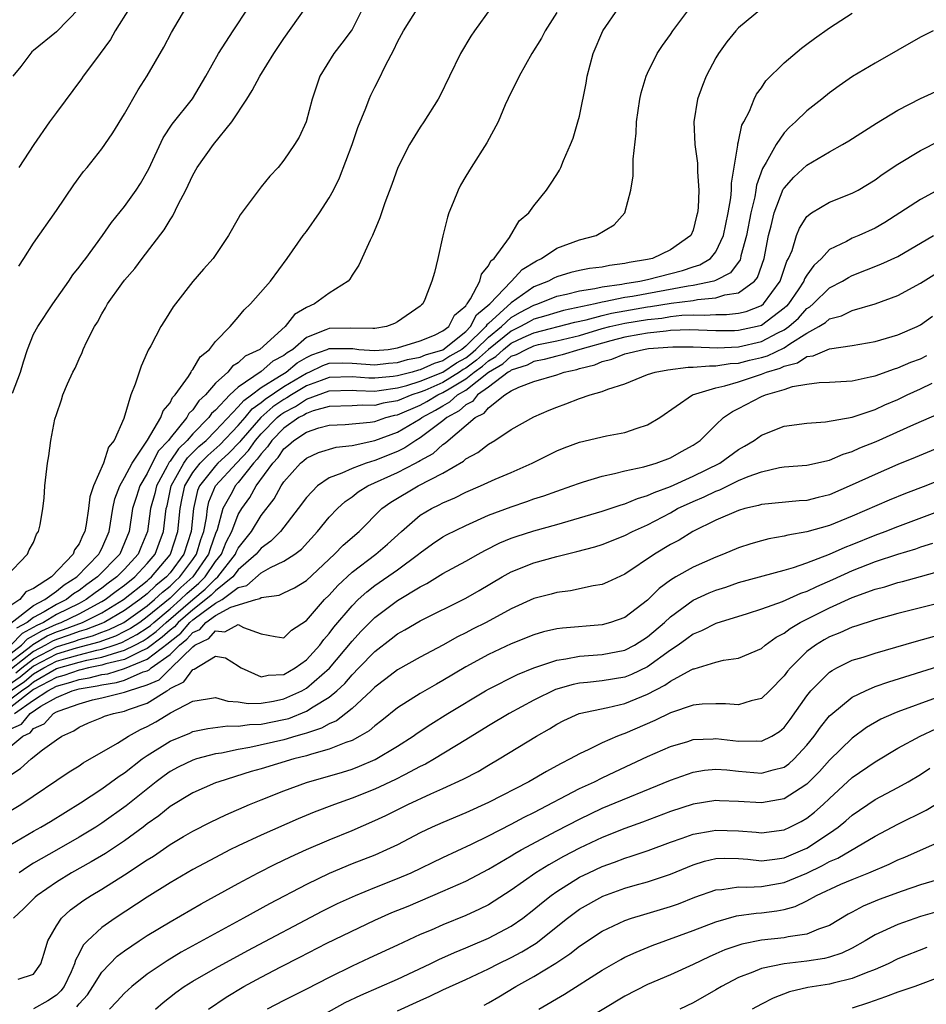
# Model space of a CAD drawing. Units: inches. Extents: x 2559000 to 2562000, y 1530000 to 1533000.
# Drawn here: x 2560100 to 2560180, y 1530481 to 1530568 of the extents above; entities that cross this region are included whole.
import ezdxf

# ---------------------------------------------------------------- set-up
doc = ezdxf.new("R2010")
doc.units = ezdxf.units.IN
doc.header["$MEASUREMENT"] = 0
doc.layers.add('LD25591530_2ft', color=254, linetype='Continuous')

msp = doc.modelspace()

# ---------------------------------------------------------------- linework, layer by layer
at = {"layer": 'LD25591530_2ft'}
for points, elevation in [([(2560130.942, 1530571), (2560129, 1530567.126), (2560128.921, 1530567), (2560128.098, 1530565.902), (2560127.401, 1530565), (2560126.181, 1530563), (2560125.869, 1530562.131), (2560125.496, 1530561), (2560124.982, 1530559), (2560124.345, 1530557.655), (2560123.931, 1530557), (2560123, 1530555.621), (2560122.509, 1530555), (2560121.771, 1530554.229), (2560121, 1530553.274), (2560119.175, 1530550.825), (2560119, 1530550.496), (2560118.135, 1530549), (2560116.786, 1530547), (2560115.944, 1530546.056), (2560115, 1530544.965), (2560113.472, 1530543), (2560113.275, 1530542.725), (2560112.5, 1530541.5), (2560112.201, 1530541), (2560111.299, 1530539.299), (2560111.079, 1530538.921), (2560111, 1530538.715), (2560110.463, 1530537.536), (2560110.275, 1530537), (2560109.934, 1530535.934), (2560109.563, 1530535), (2560108.92, 1530532.92), (2560108.081, 1530531), (2560107.588, 1530530.412), (2560107.154, 1530529), (2560106.265, 1530527), (2560105.958, 1530526.041), (2560105.833, 1530525), (2560105.615, 1530523.616), (2560105.501, 1530523), (2560105.32, 1530522.68), (2560105, 1530521.92), (2560104.609, 1530521.391), (2560104.468, 1530521), (2560102.565, 1530519), (2560101, 1530517.98), (2560100.306, 1530517.694), (2560099.786, 1530517), (2560099, 1530516.491)], 8014), ([(2560097.338, 1530511), (2560099.925, 1530513), (2560100.453, 1530513.546), (2560101, 1530513.842), (2560101.728, 1530514.271), (2560103, 1530514.85), (2560103.417, 1530515), (2560105, 1530515.766), (2560107, 1530516.824), (2560107.291, 1530517), (2560108.254, 1530517.746), (2560109, 1530518.28), (2560109.915, 1530519), (2560111, 1530520.176), (2560111.684, 1530521), (2560112.027, 1530521.973), (2560112.432, 1530523), (2560112.667, 1530525), (2560112.74, 1530525.26), (2560113.109, 1530527), (2560114.207, 1530529), (2560114.526, 1530529.474), (2560115.542, 1530530.458), (2560116.164, 1530531), (2560117, 1530531.84), (2560119, 1530533.935), (2560119.48, 1530534.52), (2560120.158, 1530535), (2560121, 1530535.646), (2560122.633, 1530536.634), (2560123.204, 1530537), (2560124.182, 1530537.818), (2560125, 1530538.3), (2560125.471, 1530538.529), (2560126.815, 1530539), (2560127, 1530539.089), (2560129.066, 1530539.066), (2560129.598, 1530539), (2560131, 1530538.892), (2560132.174, 1530539), (2560133, 1530539.124), (2560135, 1530539.743), (2560136.252, 1530540.252), (2560137, 1530540.616), (2560137.503, 1530541), (2560138.002, 1530541.998), (2560139, 1530542.826), (2560139.059, 1530542.941), (2560139.131, 1530543), (2560139.427, 1530543.428), (2560140.233, 1530545), (2560140.385, 1530545.615), (2560141, 1530546.336), (2560141.215, 1530546.785), (2560141.503, 1530547), (2560142.846, 1530548.847), (2560143.714, 1530550.285), (2560144.548, 1530551), (2560145, 1530551.615), (2560146.105, 1530553), (2560146.469, 1530553.531), (2560147, 1530554.363), (2560147.237, 1530554.763), (2560147.354, 1530555), (2560147.599, 1530555.599), (2560148.226, 1530557), (2560148.44, 1530557.56), (2560148.871, 1530559), (2560149, 1530559.504), (2560149.592, 1530562.408), (2560149.695, 1530563), (2560150.216, 1530565), (2560151.051, 1530567), (2560152.433, 1530569)], 8006), ([(2560098.251, 1530511), (2560100.86, 1530513), (2560100.929, 1530513.071), (2560102.189, 1530513.811), (2560103, 1530514.18), (2560103.622, 1530514.378), (2560105.29, 1530515), (2560107, 1530515.852), (2560108.894, 1530517), (2560111, 1530518.669), (2560111.169, 1530518.831), (2560111.381, 1530519), (2560113, 1530520.935), (2560113.047, 1530521), (2560113.696, 1530523), (2560113.883, 1530525), (2560114.065, 1530525.935), (2560114.3, 1530527), (2560115, 1530528.187), (2560115.633, 1530529), (2560116.322, 1530529.678), (2560117.385, 1530530.615), (2560119, 1530532.315), (2560119.594, 1530533), (2560120.228, 1530533.772), (2560121, 1530534.319), (2560121.364, 1530534.636), (2560123, 1530535.735), (2560125, 1530536.909), (2560125.237, 1530537), (2560126.424, 1530537.576), (2560127, 1530537.778), (2560128.191, 1530537.809), (2560129, 1530537.802), (2560131, 1530537.643), (2560132.219, 1530537.781), (2560133, 1530537.851), (2560133.889, 1530538.111), (2560135, 1530538.311), (2560135.471, 1530538.529), (2560137, 1530538.963), (2560139, 1530540.584), (2560139.429, 1530541), (2560139.957, 1530542.043), (2560141.126, 1530543), (2560143, 1530544.973), (2560143.04, 1530545), (2560143.97, 1530546.03), (2560145.214, 1530546.786), (2560145.678, 1530547), (2560147, 1530547.891), (2560149, 1530548.622), (2560150.469, 1530549), (2560152.057, 1530549.944), (2560152.988, 1530551), (2560153.509, 1530553), (2560153.733, 1530554.267), (2560153.732, 1530555.732), (2560153.99, 1530558.01), (2560154.028, 1530559), (2560154.318, 1530561), (2560154.438, 1530561.562), (2560154.872, 1530563), (2560155, 1530563.281), (2560155.848, 1530565), (2560156.296, 1530565.704), (2560157, 1530566.667), (2560157.215, 1530567), (2560158.71, 1530569)], 8004), ([(2560098.545, 1530519), (2560100.465, 1530521), (2560100.621, 1530521.379), (2560101, 1530522.013), (2560101.25, 1530522.75), (2560101.442, 1530523), (2560101.585, 1530523.585), (2560101.804, 1530525), (2560101.916, 1530525.915), (2560101.986, 1530527), (2560102.21, 1530529), (2560102.352, 1530529.648), (2560102.504, 1530531), (2560102.878, 1530532.878), (2560103, 1530533.28), (2560103.445, 1530534.556), (2560103.57, 1530535), (2560103.973, 1530535.974), (2560104.436, 1530537), (2560104.64, 1530537.36), (2560105, 1530538.182), (2560105.269, 1530538.731), (2560105.371, 1530539), (2560105.687, 1530539.687), (2560106.356, 1530541), (2560106.612, 1530541.389), (2560107, 1530542.127), (2560107.335, 1530542.665), (2560107.511, 1530543), (2560108.762, 1530544.762), (2560109, 1530545.082), (2560109.89, 1530546.11), (2560110.535, 1530547), (2560112.481, 1530549.519), (2560113, 1530550.394), (2560113.254, 1530550.746), (2560113.724, 1530551.724), (2560114.388, 1530553), (2560115, 1530554.318), (2560115.39, 1530555), (2560116.834, 1530557), (2560118.445, 1530559), (2560119.764, 1530561), (2560120.233, 1530561.767), (2560120.897, 1530563), (2560122.114, 1530565), (2560123, 1530566.311), (2560124.937, 1530569.063)], 8016), ([(2560099, 1530514.943), (2560101, 1530516.476), (2560101.996, 1530517), (2560103, 1530517.744), (2560103.689, 1530518.31), (2560104.81, 1530519), (2560106.744, 1530521), (2560106.82, 1530521.18), (2560107, 1530521.499), (2560107.648, 1530523), (2560107.954, 1530525), (2560108.132, 1530525.868), (2560108.57, 1530527), (2560109, 1530527.75), (2560109.663, 1530529), (2560111.007, 1530531.007), (2560112.192, 1530533), (2560112.391, 1530533.608), (2560113, 1530534.313), (2560113.226, 1530534.774), (2560113.46, 1530535), (2560114.611, 1530536.611), (2560114.843, 1530537), (2560114.892, 1530537.108), (2560115, 1530537.223), (2560115.649, 1530538.351), (2560116.466, 1530539), (2560117, 1530539.679), (2560118.287, 1530541), (2560119, 1530541.836), (2560119.519, 1530542.481), (2560120.063, 1530543), (2560121.818, 1530545), (2560123.305, 1530547), (2560124.705, 1530549), (2560125, 1530549.363), (2560126.149, 1530551), (2560127, 1530552.316), (2560127.363, 1530553), (2560127.909, 1530554.091), (2560129.003, 1530557), (2560129.51, 1530558.49), (2560130.214, 1530560.214), (2560130.496, 1530561), (2560130.647, 1530561.353), (2560131, 1530562.057), (2560131.33, 1530562.67), (2560131.938, 1530563.938), (2560132.681, 1530565.319), (2560133, 1530566.031), (2560133.525, 1530567), (2560134.868, 1530569.132)], 8012), ([(2560147, 1530568.601), (2560145.979, 1530567), (2560145.651, 1530566.349), (2560144.822, 1530565), (2560143.692, 1530563), (2560143.48, 1530562.52), (2560143, 1530561.61), (2560142.483, 1530560.483), (2560141.846, 1530559), (2560140.848, 1530557.152), (2560139.477, 1530555), (2560139, 1530554.219), (2560138.556, 1530553.444), (2560138.329, 1530553), (2560137.896, 1530551.896), (2560137.517, 1530551), (2560137.391, 1530550.609), (2560136.989, 1530548.99), (2560136.557, 1530547), (2560136.244, 1530545.756), (2560136.027, 1530545), (2560135.396, 1530543.396), (2560135.226, 1530543), (2560135.099, 1530542.901), (2560135, 1530542.795), (2560133, 1530541.424), (2560132.729, 1530541.271), (2560132.039, 1530541), (2560131, 1530540.821), (2560130.841, 1530540.841), (2560128.868, 1530540.868), (2560127, 1530540.845), (2560126.703, 1530540.703), (2560125, 1530540.056), (2560123.787, 1530539), (2560123.292, 1530538.708), (2560123, 1530538.464), (2560122.042, 1530537.958), (2560121, 1530537.045), (2560119, 1530535.682), (2560118.27, 1530535), (2560117, 1530533.665), (2560116.651, 1530533.349), (2560116.416, 1530533), (2560115, 1530531.577), (2560114.502, 1530531), (2560113.731, 1530530.269), (2560113, 1530529.181), (2560112.913, 1530529.087), (2560112.742, 1530528.743), (2560111.81, 1530527), (2560111.665, 1530526.335), (2560111.29, 1530525), (2560111.017, 1530523), (2560110.426, 1530521.574), (2560110.205, 1530521), (2560109, 1530519.689), (2560108.328, 1530519), (2560107.554, 1530518.446), (2560107, 1530518.017), (2560106.4, 1530517.6), (2560105.626, 1530517), (2560105, 1530516.665), (2560103, 1530515.684), (2560101.857, 1530515), (2560101.268, 1530514.732), (2560099.978, 1530514.022), (2560099, 1530513.01)], 8008), ([(2560165, 1530568.935), (2560163, 1530567.274), (2560162.744, 1530567), (2560161.965, 1530566.034), (2560161.217, 1530565), (2560161, 1530564.634), (2560160.14, 1530563), (2560159.813, 1530562.187), (2560159.392, 1530561), (2560159.063, 1530559), (2560159.151, 1530557), (2560159.373, 1530555.373), (2560159.384, 1530554.616), (2560159.5, 1530553), (2560159.451, 1530551.451), (2560159.396, 1530551), (2560159.303, 1530550.697), (2560159, 1530549.483), (2560158.799, 1530549), (2560157, 1530547.761), (2560155.422, 1530547), (2560155, 1530546.9), (2560153.378, 1530546.622), (2560153, 1530546.534), (2560151.634, 1530546.366), (2560151, 1530546.238), (2560149.889, 1530546.111), (2560149, 1530545.936), (2560148.244, 1530545.756), (2560147, 1530545.385), (2560146.736, 1530545.264), (2560146.292, 1530545), (2560145, 1530544.486), (2560143, 1530543.102), (2560141, 1530541.26), (2560140.856, 1530541.144), (2560140.783, 1530541), (2560139, 1530539.27), (2560138.669, 1530539), (2560137.606, 1530538.394), (2560137, 1530537.981), (2560136.236, 1530537.764), (2560135, 1530537.193), (2560134.837, 1530537.163), (2560134.277, 1530537), (2560133, 1530536.678), (2560132.622, 1530536.622), (2560131, 1530536.458), (2560130.471, 1530536.472), (2560129, 1530536.583), (2560127, 1530536.531), (2560126.275, 1530536.275), (2560125, 1530535.783), (2560123.679, 1530535), (2560123.27, 1530534.73), (2560123, 1530534.593), (2560122.046, 1530533.954), (2560120.976, 1530533.024), (2560119.209, 1530531), (2560119.125, 1530530.875), (2560118.153, 1530529.847), (2560117.213, 1530529), (2560117, 1530528.768), (2560115.585, 1530527), (2560115.413, 1530526.587), (2560115.051, 1530525), (2560114.858, 1530523), (2560114.2, 1530521), (2560113, 1530519.362), (2560112.697, 1530519), (2560111.753, 1530518.247), (2560111, 1530517.526), (2560110.34, 1530517), (2560109, 1530516.056), (2560107.212, 1530515), (2560107.07, 1530514.93), (2560105.632, 1530514.368), (2560105, 1530514.196), (2560104.131, 1530513.869), (2560103, 1530513.51), (2560102.65, 1530513.35), (2560102.056, 1530513), (2560101, 1530512.453), (2560099.068, 1530510.932)], 8002), ([(2560099.149, 1530535.149), (2560099.857, 1530537), (2560100.102, 1530537.898), (2560100.472, 1530539), (2560101, 1530540.332), (2560101.369, 1530541), (2560102.675, 1530543), (2560104.09, 1530545), (2560104.452, 1530545.548), (2560105, 1530546.221), (2560105.325, 1530546.675), (2560105.587, 1530547), (2560107.059, 1530549), (2560107.847, 1530550.153), (2560109, 1530551.546), (2560110.027, 1530553), (2560110.408, 1530553.592), (2560111.125, 1530554.875), (2560112.393, 1530557.607), (2560113.196, 1530558.804), (2560114.964, 1530561.036), (2560116.156, 1530563), (2560117.269, 1530565), (2560118.537, 1530567), (2560119.882, 1530569)], 8018), ([(2560105, 1530568.969), (2560103, 1530566.921), (2560101, 1530565.264), (2560100.846, 1530565.154), (2560099.866, 1530563.866), (2560099.178, 1530563)], 8024), ([(2560099.444, 1530510.557), (2560099.969, 1530511), (2560101, 1530511.808), (2560103, 1530512.848), (2560104.639, 1530513.361), (2560105, 1530513.497), (2560106.183, 1530513.817), (2560107, 1530514.139), (2560107.633, 1530514.367), (2560108.924, 1530515), (2560111, 1530516.467), (2560111.645, 1530517), (2560112.337, 1530517.663), (2560113, 1530518.191), (2560113.406, 1530518.594), (2560113.871, 1530519), (2560115, 1530520.531), (2560115.323, 1530521), (2560115.713, 1530522.288), (2560115.967, 1530523), (2560116.198, 1530524.198), (2560116.279, 1530525), (2560116.413, 1530525.587), (2560117.004, 1530527), (2560118.833, 1530529), (2560119.894, 1530530.106), (2560120.501, 1530531), (2560121, 1530531.57), (2560122.415, 1530533), (2560122.727, 1530533.273), (2560123, 1530533.455), (2560124.023, 1530533.977), (2560125, 1530534.62), (2560127, 1530535.348), (2560129, 1530535.41), (2560129.381, 1530535.381), (2560131, 1530535.339), (2560131.378, 1530535.377), (2560133, 1530535.62), (2560133.829, 1530535.829), (2560135, 1530536.201), (2560137, 1530536.999), (2560138.191, 1530537.809), (2560139, 1530538.271), (2560139.418, 1530538.582), (2560139.887, 1530539), (2560141, 1530540.085), (2560142.144, 1530541), (2560143, 1530541.799), (2560143.762, 1530542.238), (2560145, 1530542.891), (2560145.352, 1530543), (2560147, 1530543.665), (2560147.85, 1530543.85), (2560149, 1530544.153), (2560150.342, 1530544.342), (2560151, 1530544.496), (2560152.736, 1530544.736), (2560153, 1530544.792), (2560154.313, 1530545), (2560155, 1530545.154), (2560158.058, 1530545.942), (2560159, 1530546.252), (2560159.577, 1530546.423), (2560160.531, 1530547), (2560161, 1530547.574), (2560161.669, 1530549), (2560162.082, 1530551), (2560162.316, 1530552.315), (2560162.377, 1530553), (2560162.38, 1530553.62), (2560162.944, 1530556.944), (2560162.943, 1530557.056), (2560163, 1530557.261), (2560163.297, 1530558.703), (2560163.467, 1530559), (2560163.952, 1530559.952), (2560164.365, 1530561), (2560164.574, 1530561.426), (2560165, 1530562.003), (2560165.402, 1530562.598), (2560167, 1530564.195), (2560168.522, 1530565.478), (2560169, 1530565.817), (2560169.672, 1530566.327), (2560171, 1530567.259), (2560173, 1530568.557)], 8000), ([(2560141.213, 1530569), (2560139.763, 1530567), (2560139.456, 1530566.544), (2560138.543, 1530565), (2560137.56, 1530563), (2560136.737, 1530561.263), (2560136.587, 1530561), (2560135.316, 1530559), (2560135, 1530558.538), (2560134.047, 1530557), (2560133.035, 1530555), (2560132.512, 1530553.488), (2560131.887, 1530551.887), (2560131.452, 1530550.548), (2560130.797, 1530549), (2560130.596, 1530548.596), (2560129.605, 1530546.395), (2560129, 1530545.512), (2560128.817, 1530545.183), (2560128.661, 1530545), (2560127, 1530543.926), (2560125.711, 1530543), (2560125, 1530542.688), (2560123.944, 1530542.056), (2560123.13, 1530541), (2560120.892, 1530539), (2560119.605, 1530538.395), (2560119, 1530537.819), (2560118.485, 1530537.515), (2560118.082, 1530537), (2560117, 1530536.02), (2560116.106, 1530535), (2560115.525, 1530534.475), (2560115, 1530533.693), (2560114.648, 1530533.352), (2560114.475, 1530533), (2560113, 1530531.205), (2560112.853, 1530531), (2560111.957, 1530530.043), (2560111, 1530528.093), (2560110.352, 1530527), (2560110.061, 1530526.06), (2560109.706, 1530525), (2560109.4, 1530523), (2560109, 1530521.983), (2560108.573, 1530521), (2560106.627, 1530519), (2560105.667, 1530518.333), (2560105, 1530517.816), (2560104.495, 1530517.505), (2560103.88, 1530517), (2560103, 1530516.565), (2560101.918, 1530515.918), (2560101, 1530515.435), (2560100.433, 1530515), (2560099.503, 1530514.497)], 8010), ([(2560099.685, 1530546.315), (2560100.143, 1530547), (2560101, 1530548.343), (2560103, 1530551.205), (2560104.531, 1530553.469), (2560105.374, 1530554.626), (2560105.698, 1530555), (2560107, 1530556.616), (2560107.277, 1530557), (2560107.969, 1530558.031), (2560109, 1530559.697), (2560110.193, 1530561.807), (2560111, 1530563.055), (2560112.438, 1530565.562), (2560113.135, 1530566.865), (2560114.387, 1530569)], 8020), ([(2560109.423, 1530569), (2560108.185, 1530567), (2560107.76, 1530566.24), (2560106.342, 1530564.342), (2560105.367, 1530563), (2560105.222, 1530562.778), (2560103, 1530559.825), (2560102.409, 1530559), (2560101.03, 1530557), (2560099.7, 1530555)], 8022), ([(2560180.104, 1530567), (2560179, 1530566.435), (2560175, 1530564.161), (2560173.024, 1530562.976), (2560171.837, 1530562.163), (2560171, 1530561.557), (2560170.315, 1530561), (2560169, 1530559.982), (2560168.011, 1530559), (2560167.476, 1530558.524), (2560167, 1530558.029), (2560166.29, 1530557), (2560165.43, 1530555.43), (2560165.098, 1530554.902), (2560164.569, 1530553.431), (2560164.514, 1530553), (2560164.414, 1530552.414), (2560164.066, 1530551), (2560163.686, 1530549), (2560163.208, 1530547.208), (2560163.17, 1530547), (2560163.126, 1530546.874), (2560162.277, 1530545.723), (2560160.958, 1530545.042), (2560160.816, 1530545), (2560159, 1530544.61), (2560158.553, 1530544.554), (2560153.658, 1530543.658), (2560153, 1530543.554), (2560151.168, 1530543.168), (2560151, 1530543.144), (2560150.384, 1530543), (2560147.595, 1530542.405), (2560147, 1530542.254), (2560146.049, 1530541.951), (2560145, 1530541.659), (2560144.569, 1530541.431), (2560143.819, 1530541), (2560143, 1530540.604), (2560141, 1530538.995), (2560139.944, 1530538.056), (2560139, 1530537.353), (2560138.775, 1530537.225), (2560138.444, 1530537), (2560137, 1530536.101), (2560135.392, 1530535.392), (2560135, 1530535.236), (2560134.258, 1530535), (2560133, 1530534.49), (2560131.731, 1530534.269), (2560131, 1530534.073), (2560129.894, 1530534.106), (2560129, 1530534.046), (2560127, 1530533.97), (2560125.592, 1530533.592), (2560125, 1530533.371), (2560124.776, 1530533.224), (2560124.338, 1530533), (2560123, 1530532.069), (2560121.943, 1530531), (2560121.574, 1530530.426), (2560121, 1530529.832), (2560120.663, 1530529.336), (2560120.344, 1530529), (2560119, 1530527.292), (2560118.735, 1530527), (2560118.458, 1530526.458), (2560117.65, 1530525), (2560117.135, 1530523.135), (2560117, 1530522.808), (2560116.525, 1530521.475), (2560116.381, 1530521), (2560115.002, 1530519), (2560113.933, 1530518.067), (2560113, 1530517.141), (2560111, 1530515.479), (2560110.327, 1530515), (2560109.524, 1530514.476), (2560109, 1530514.198), (2560108.196, 1530513.804), (2560106.733, 1530513.267), (2560104.737, 1530512.737), (2560103, 1530512.215), (2560101, 1530511.164), (2560099.819, 1530510.181), (2560098.08, 1530509)], 7998), ([(2560097, 1530507.68), (2560100.195, 1530509.805), (2560101, 1530510.484), (2560101.896, 1530511), (2560103, 1530511.581), (2560103.832, 1530511.832), (2560105, 1530512.157), (2560106.549, 1530512.549), (2560107, 1530512.638), (2560108.093, 1530513), (2560108.759, 1530513.241), (2560110.072, 1530513.928), (2560111, 1530514.533), (2560111.267, 1530514.733), (2560111.563, 1530515), (2560113, 1530516.205), (2560113.916, 1530517), (2560114.46, 1530517.54), (2560115.54, 1530518.46), (2560116.081, 1530519), (2560117, 1530520.345), (2560117.512, 1530521), (2560117.937, 1530522.062), (2560118.428, 1530523), (2560119, 1530524.499), (2560119.297, 1530525), (2560120.018, 1530525.982), (2560120.585, 1530527), (2560122.036, 1530529), (2560122.51, 1530529.49), (2560123, 1530530.254), (2560123.422, 1530530.578), (2560123.875, 1530531), (2560125, 1530531.726), (2560126.09, 1530532.089), (2560127, 1530532.328), (2560128.396, 1530532.396), (2560130.599, 1530532.599), (2560131, 1530532.674), (2560131.966, 1530533), (2560132.781, 1530533.219), (2560133, 1530533.257), (2560135, 1530534.108), (2560135.579, 1530534.421), (2560136.541, 1530535), (2560137, 1530535.203), (2560137.536, 1530535.536), (2560139, 1530536.399), (2560139.758, 1530537), (2560140.47, 1530537.53), (2560141, 1530538.001), (2560141.637, 1530538.363), (2560142.333, 1530539), (2560143, 1530539.536), (2560144.039, 1530540.038), (2560145, 1530540.462), (2560148.609, 1530541.391), (2560149.604, 1530541.603), (2560151, 1530541.98), (2560151.822, 1530542.178), (2560153, 1530542.396), (2560155, 1530542.735), (2560155.241, 1530542.759), (2560157.063, 1530543.063), (2560159, 1530543.31), (2560159.395, 1530543.395), (2560161, 1530543.517), (2560161.801, 1530543.802), (2560163, 1530543.973), (2560164.412, 1530545), (2560164.674, 1530545.327), (2560165.258, 1530547), (2560165.635, 1530549), (2560165.864, 1530549.864), (2560166.126, 1530551), (2560166.931, 1530553.069), (2560167, 1530553.179), (2560167.852, 1530554.148), (2560169, 1530555.196), (2560171, 1530556.374), (2560172.135, 1530557), (2560172.679, 1530557.321), (2560175.125, 1530558.875), (2560177, 1530560.012), (2560179, 1530561.056), (2560181, 1530561.961)], 7996), ([(2560099, 1530508.28), (2560099.934, 1530509), (2560100.571, 1530509.429), (2560101, 1530509.791), (2560103, 1530510.937), (2560105, 1530511.503), (2560105.674, 1530511.674), (2560107, 1530511.936), (2560108.399, 1530512.399), (2560109, 1530512.546), (2560109.905, 1530513), (2560110.62, 1530513.38), (2560111, 1530513.627), (2560111.786, 1530514.214), (2560112.657, 1530515), (2560115, 1530517.024), (2560116.079, 1530517.921), (2560117, 1530518.841), (2560117.198, 1530519), (2560118.748, 1530521), (2560118.82, 1530521.18), (2560119, 1530521.524), (2560120.159, 1530523), (2560121, 1530524.389), (2560122.145, 1530525.855), (2560122.761, 1530527), (2560123, 1530527.363), (2560124.481, 1530529), (2560124.774, 1530529.226), (2560125, 1530529.436), (2560126.066, 1530529.934), (2560127.596, 1530530.404), (2560129, 1530530.561), (2560130.999, 1530530.998), (2560133, 1530531.735), (2560135, 1530532.896), (2560135.134, 1530533), (2560136.344, 1530533.656), (2560137, 1530534.05), (2560137.618, 1530534.382), (2560138.284, 1530535), (2560139, 1530535.422), (2560141, 1530537.007), (2560142.272, 1530537.728), (2560143, 1530538.395), (2560143.464, 1530538.536), (2560144.304, 1530539), (2560145, 1530539.307), (2560145.415, 1530539.415), (2560147, 1530539.759), (2560149, 1530540.234), (2560151, 1530540.821), (2560151.67, 1530541), (2560152.742, 1530541.258), (2560153, 1530541.306), (2560155, 1530541.632), (2560156.245, 1530541.755), (2560157, 1530541.88), (2560157.994, 1530541.994), (2560159, 1530542.027), (2560160.005, 1530541.994), (2560161, 1530542.065), (2560161.936, 1530542.065), (2560163, 1530542.183), (2560163.66, 1530542.34), (2560165, 1530542.864), (2560165.175, 1530543), (2560166.644, 1530545), (2560167.25, 1530546.75), (2560167.397, 1530547), (2560167.703, 1530547.703), (2560168.103, 1530549), (2560168.347, 1530549.653), (2560169, 1530550.668), (2560169.42, 1530551), (2560171, 1530551.941), (2560173, 1530552.721), (2560173.5, 1530553), (2560175, 1530553.91), (2560175.629, 1530554.371), (2560177, 1530555.285), (2560179, 1530556.478), (2560180.679, 1530557.321)], 7994), ([(2560181, 1530553.25), (2560179, 1530552.179), (2560175.847, 1530550.153), (2560175, 1530549.657), (2560173.579, 1530549), (2560173, 1530548.766), (2560172.474, 1530548.473), (2560171, 1530547.77), (2560170.29, 1530547), (2560169.616, 1530546.384), (2560169, 1530545.524), (2560168.806, 1530545.194), (2560168.738, 1530545), (2560168.224, 1530544.224), (2560167.39, 1530543), (2560167.207, 1530542.793), (2560167, 1530542.61), (2560165, 1530541.099), (2560164.631, 1530541), (2560163, 1530540.65), (2560162.633, 1530540.633), (2560161, 1530540.634), (2560158.708, 1530540.708), (2560157, 1530540.645), (2560156.615, 1530540.615), (2560155, 1530540.418), (2560154.311, 1530540.311), (2560153, 1530540.061), (2560151.756, 1530539.756), (2560149.045, 1530539), (2560147.484, 1530538.515), (2560147, 1530538.409), (2560145.895, 1530538.105), (2560145, 1530537.937), (2560144.396, 1530537.604), (2560143, 1530537.18), (2560142.906, 1530537.094), (2560142.741, 1530537), (2560141, 1530535.691), (2560140.041, 1530535), (2560139.586, 1530534.414), (2560139, 1530534.127), (2560138.415, 1530533.585), (2560137.328, 1530533), (2560137, 1530532.712), (2560135.929, 1530531.929), (2560135, 1530531.21), (2560134.624, 1530531), (2560133.653, 1530530.347), (2560133, 1530530.035), (2560131, 1530529.223), (2560130.243, 1530529), (2560129, 1530528.543), (2560128.12, 1530528.12), (2560127, 1530527.712), (2560125.96, 1530527), (2560125, 1530525.992), (2560124.275, 1530525), (2560122.717, 1530523), (2560121.869, 1530522.131), (2560121, 1530521.529), (2560120.583, 1530521), (2560119, 1530519.609), (2560118.534, 1530519), (2560117, 1530517.764), (2560116.618, 1530517.382), (2560116.158, 1530517), (2560115, 1530516.12), (2560113.713, 1530515), (2560113.38, 1530514.62), (2560113, 1530514.323), (2560112.304, 1530513.696), (2560111, 1530512.708), (2560110.51, 1530512.51), (2560109, 1530511.752), (2560107.349, 1530511.35), (2560107, 1530511.234), (2560105.816, 1530511), (2560105.163, 1530510.837), (2560105, 1530510.812), (2560103.656, 1530510.344), (2560103, 1530510.169), (2560101, 1530509.098), (2560099, 1530507.561)], 7992), ([(2560099.305, 1530507), (2560101, 1530508.175), (2560102.244, 1530509), (2560103, 1530509.401), (2560104.263, 1530509.737), (2560105, 1530509.994), (2560105.871, 1530510.129), (2560107, 1530510.41), (2560107.516, 1530510.484), (2560109, 1530510.947), (2560111, 1530511.759), (2560112.823, 1530513.177), (2560113, 1530513.337), (2560113.933, 1530514.067), (2560114.75, 1530515), (2560115, 1530515.217), (2560115.906, 1530515.907), (2560117, 1530516.686), (2560117.57, 1530517), (2560119, 1530518.056), (2560119.751, 1530518.249), (2560121, 1530519.349), (2560121.819, 1530519.819), (2560123, 1530520.372), (2560123.959, 1530521), (2560124.551, 1530521.449), (2560125.977, 1530523), (2560127, 1530524.248), (2560127.72, 1530525), (2560128.386, 1530525.614), (2560129, 1530526.035), (2560129.535, 1530526.465), (2560130.386, 1530527), (2560133, 1530528.173), (2560134.574, 1530529), (2560134.862, 1530529.138), (2560135, 1530529.23), (2560136.144, 1530529.856), (2560137, 1530530.64), (2560137.229, 1530530.771), (2560137.462, 1530531), (2560139.836, 1530533), (2560140.617, 1530533.383), (2560141, 1530533.876), (2560142.447, 1530535), (2560143, 1530535.352), (2560143.681, 1530535.681), (2560145, 1530536.164), (2560147, 1530536.767), (2560147.664, 1530537), (2560148.76, 1530537.24), (2560149, 1530537.314), (2560150.347, 1530537.653), (2560151, 1530537.931), (2560151.861, 1530538.139), (2560153, 1530538.599), (2560154.637, 1530539), (2560155.064, 1530539.064), (2560157.223, 1530539.223), (2560159, 1530539.221), (2560161.148, 1530539.148), (2560163, 1530539.231), (2560165, 1530539.683), (2560166.446, 1530540.446), (2560167, 1530540.708), (2560167.418, 1530541), (2560168.256, 1530541.744), (2560169, 1530542.585), (2560169.257, 1530542.744), (2560169.545, 1530543), (2560171, 1530544.404), (2560172.139, 1530545), (2560172.671, 1530545.329), (2560173, 1530545.499), (2560175.522, 1530546.477), (2560177, 1530547.152), (2560180.136, 1530549)], 7990), ([(2560099, 1530505.642), (2560099.937, 1530506.063), (2560100.691, 1530507), (2560101.636, 1530507.636), (2560103, 1530508.396), (2560104.382, 1530509), (2560105, 1530509.175), (2560106.579, 1530509.421), (2560107, 1530509.526), (2560108.29, 1530509.71), (2560109, 1530509.932), (2560110.642, 1530510.642), (2560111, 1530510.75), (2560111.174, 1530510.826), (2560111.349, 1530511), (2560113, 1530512.179), (2560113.829, 1530513), (2560114.486, 1530513.514), (2560115, 1530514.101), (2560115.611, 1530514.389), (2560116.15, 1530515), (2560117, 1530515.606), (2560118.349, 1530516.349), (2560120.531, 1530517), (2560120.904, 1530517.096), (2560121, 1530517.181), (2560122.601, 1530517.399), (2560123, 1530517.609), (2560123.95, 1530518.05), (2560125, 1530518.692), (2560127.46, 1530521), (2560128.211, 1530521.789), (2560129.62, 1530523), (2560131.637, 1530525), (2560132.419, 1530525.581), (2560134.805, 1530527), (2560137, 1530528.132), (2560138.814, 1530529.186), (2560139, 1530529.368), (2560140.056, 1530529.943), (2560141, 1530530.68), (2560141.574, 1530531), (2560143, 1530531.943), (2560145, 1530533.062), (2560146.337, 1530533.663), (2560147, 1530533.934), (2560147.796, 1530534.204), (2560149, 1530534.686), (2560149.957, 1530535), (2560151, 1530535.295), (2560151.512, 1530535.513), (2560153, 1530535.979), (2560155, 1530536.783), (2560155.65, 1530537), (2560156.787, 1530537.213), (2560158.573, 1530537.427), (2560159, 1530537.426), (2560160.438, 1530537.562), (2560161, 1530537.54), (2560162.247, 1530537.753), (2560163, 1530537.788), (2560163.96, 1530538.04), (2560165, 1530538.281), (2560165.555, 1530538.445), (2560167, 1530539.15), (2560167.498, 1530539.498), (2560169, 1530540.419), (2560170.054, 1530541), (2560170.639, 1530541.361), (2560171, 1530541.681), (2560172.052, 1530541.948), (2560173, 1530542.406), (2560175.005, 1530542.994), (2560177, 1530543.75), (2560179, 1530544.827), (2560181.563, 1530546.437)], 7988), ([(2560099, 1530504.125), (2560100.047, 1530505), (2560100.704, 1530505.296), (2560101, 1530505.663), (2560101.92, 1530506.08), (2560102.76, 1530507), (2560103, 1530507.134), (2560103.238, 1530507.237), (2560105, 1530507.856), (2560106.184, 1530508.184), (2560107, 1530508.367), (2560109, 1530508.864), (2560109.338, 1530509), (2560111, 1530509.502), (2560112.042, 1530509.958), (2560113, 1530510.906), (2560113.063, 1530510.937), (2560113.108, 1530511), (2560115, 1530512.863), (2560115.176, 1530513), (2560116.416, 1530513.584), (2560117, 1530514.246), (2560117.822, 1530514.178), (2560119, 1530514.809), (2560119.448, 1530514.552), (2560121, 1530513.997), (2560122.234, 1530513.766), (2560123, 1530513.654), (2560123.686, 1530514.314), (2560125, 1530515.174), (2560126.594, 1530517), (2560127, 1530517.387), (2560127.758, 1530518.242), (2560129, 1530519.424), (2560131.104, 1530521), (2560132.124, 1530521.876), (2560133.344, 1530523), (2560135, 1530524.413), (2560135.98, 1530525), (2560136.67, 1530525.33), (2560137, 1530525.512), (2560138.044, 1530525.956), (2560139, 1530526.441), (2560140.304, 1530527), (2560141.588, 1530527.587), (2560143, 1530528.186), (2560144.843, 1530529), (2560147, 1530530.076), (2560147.651, 1530530.349), (2560149, 1530530.839), (2560151.388, 1530531.388), (2560153, 1530531.692), (2560154.082, 1530532.082), (2560155, 1530532.354), (2560156.068, 1530533), (2560158.941, 1530535), (2560161, 1530535.61), (2560161.782, 1530535.782), (2560163, 1530536.147), (2560165, 1530536.824), (2560165.44, 1530537), (2560166.644, 1530537.356), (2560167, 1530537.531), (2560168.181, 1530537.819), (2560169, 1530538.367), (2560169.57, 1530538.43), (2560171, 1530539.06), (2560173, 1530539.333), (2560175, 1530539.681), (2560177, 1530540.277), (2560178.7, 1530541), (2560179, 1530541.15), (2560180.066, 1530541.933)], 7986), ([(2560099, 1530501.6), (2560099.841, 1530502.159), (2560100.776, 1530503), (2560101.792, 1530503.792), (2560103, 1530504.688), (2560103.481, 1530505), (2560104.527, 1530505.473), (2560105, 1530505.804), (2560105.83, 1530506.17), (2560107, 1530506.645), (2560107.239, 1530506.761), (2560108.013, 1530507), (2560109, 1530507.203), (2560109.339, 1530507.339), (2560111, 1530507.912), (2560112.704, 1530509), (2560112.91, 1530509.09), (2560113, 1530509.179), (2560114.22, 1530509.78), (2560115, 1530510.87), (2560115.113, 1530510.888), (2560117, 1530512.029), (2560117.879, 1530511.879), (2560119, 1530511.188), (2560119.095, 1530511.095), (2560119.238, 1530511), (2560121, 1530510.226), (2560121.633, 1530510.367), (2560123, 1530510.425), (2560124.015, 1530511), (2560125, 1530511.717), (2560126.161, 1530513), (2560126.508, 1530513.492), (2560127, 1530514.034), (2560127.414, 1530514.586), (2560129, 1530516.457), (2560129.549, 1530517), (2560130.298, 1530517.702), (2560131, 1530518.237), (2560133, 1530519.62), (2560134.86, 1530521), (2560135, 1530521.125), (2560136.091, 1530521.909), (2560137, 1530522.51), (2560137.315, 1530522.685), (2560139, 1530523.519), (2560141, 1530524.413), (2560143, 1530525.174), (2560144.373, 1530525.627), (2560145, 1530525.856), (2560145.873, 1530526.127), (2560147, 1530526.541), (2560148.346, 1530527), (2560149, 1530527.254), (2560149.352, 1530527.352), (2560151, 1530527.868), (2560152.075, 1530528.075), (2560153, 1530528.317), (2560154.67, 1530528.67), (2560155.748, 1530529), (2560157, 1530529.473), (2560157.973, 1530530.027), (2560159, 1530530.582), (2560159.611, 1530531), (2560161, 1530532.375), (2560161.672, 1530533), (2560162.461, 1530533.539), (2560163, 1530533.807), (2560165, 1530534.853), (2560165.367, 1530535), (2560167, 1530535.479), (2560167.725, 1530535.724), (2560169, 1530535.934), (2560170.091, 1530536.091), (2560171, 1530536.116), (2560173, 1530536.239), (2560174.572, 1530536.573), (2560175, 1530536.685), (2560176.7, 1530537.3), (2560177, 1530537.38), (2560178.139, 1530537.861), (2560179, 1530538.182), (2560179.548, 1530538.452)], 7984), ([(2560099, 1530498.467), (2560099.881, 1530499), (2560104.127, 1530501.873), (2560105, 1530502.404), (2560105.356, 1530502.644), (2560108.386, 1530504.386), (2560109.356, 1530505), (2560110.413, 1530505.587), (2560111, 1530505.845), (2560111.749, 1530506.251), (2560113.045, 1530507.044), (2560115, 1530508.08), (2560116.293, 1530508.293), (2560117, 1530508.391), (2560118.08, 1530508.08), (2560119, 1530508.029), (2560119.879, 1530507.879), (2560121, 1530507.91), (2560122.088, 1530508.087), (2560123, 1530508.28), (2560124.591, 1530509), (2560125, 1530509.23), (2560127.009, 1530510.991), (2560129, 1530513.36), (2560129.789, 1530514.211), (2560131, 1530515.442), (2560133, 1530516.928), (2560135, 1530518.12), (2560135.59, 1530518.411), (2560137, 1530519.289), (2560139, 1530520.383), (2560140.091, 1530521), (2560140.679, 1530521.321), (2560142.015, 1530521.985), (2560143, 1530522.397), (2560143.443, 1530522.557), (2560145, 1530523.062), (2560147, 1530523.611), (2560149, 1530524.18), (2560151, 1530524.771), (2560152.663, 1530525.337), (2560153, 1530525.417), (2560154.105, 1530525.895), (2560155, 1530526.142), (2560155.572, 1530526.428), (2560157, 1530526.948), (2560159, 1530527.848), (2560161.342, 1530529), (2560163, 1530530.198), (2560163.515, 1530530.485), (2560164.354, 1530531), (2560165, 1530531.466), (2560167, 1530532.239), (2560169, 1530532.512), (2560170.63, 1530532.63), (2560173, 1530533.041), (2560175, 1530533.713), (2560175.871, 1530534.129), (2560177, 1530534.608), (2560177.83, 1530535), (2560179, 1530535.519), (2560180.03, 1530536.03)], 7982), ([(2560099, 1530495.482), (2560101, 1530496.658), (2560101.625, 1530497), (2560102.489, 1530497.511), (2560105.133, 1530499.132), (2560107, 1530500.372), (2560108.519, 1530501.481), (2560109, 1530501.791), (2560110.541, 1530503), (2560111, 1530503.314), (2560113, 1530504.57), (2560114.724, 1530505.276), (2560115, 1530505.409), (2560116.318, 1530505.682), (2560118.092, 1530505.908), (2560119, 1530505.866), (2560119.979, 1530506.021), (2560121, 1530506.046), (2560123, 1530506.452), (2560123.432, 1530506.568), (2560125, 1530507.19), (2560125.57, 1530507.57), (2560127, 1530508.434), (2560127.667, 1530509), (2560128.361, 1530509.639), (2560129, 1530510.385), (2560129.615, 1530511), (2560131, 1530512.439), (2560132.452, 1530513.548), (2560133, 1530513.99), (2560133.655, 1530514.345), (2560135, 1530515.138), (2560139, 1530517.143), (2560140.19, 1530517.81), (2560142.212, 1530519), (2560143, 1530519.436), (2560145, 1530520.244), (2560147, 1530520.801), (2560148.769, 1530521.231), (2560150.352, 1530521.648), (2560151, 1530521.858), (2560153, 1530522.643), (2560153.68, 1530523), (2560155, 1530523.586), (2560157, 1530524.644), (2560157.633, 1530525), (2560159, 1530525.638), (2560159.967, 1530526.033), (2560161, 1530526.543), (2560161.342, 1530526.658), (2560163, 1530527.463), (2560163.829, 1530527.829), (2560165, 1530528.248), (2560166.609, 1530528.609), (2560167, 1530528.661), (2560169, 1530528.831), (2560171, 1530529.272), (2560172.202, 1530529.798), (2560173, 1530530.02), (2560173.669, 1530530.331), (2560175.098, 1530530.902), (2560178.405, 1530532.405), (2560180.625, 1530533.376)], 7980), ([(2560181, 1530530.52), (2560178.517, 1530529.483), (2560177, 1530528.881), (2560175, 1530528.014), (2560173, 1530527.08), (2560171, 1530526.226), (2560170.009, 1530525.991), (2560169, 1530525.718), (2560168.321, 1530525.679), (2560165, 1530525.36), (2560164.736, 1530525.264), (2560163.561, 1530525), (2560163, 1530524.847), (2560161, 1530523.985), (2560158.974, 1530523), (2560157.759, 1530522.241), (2560157, 1530521.839), (2560155.601, 1530521), (2560153, 1530519.229), (2560151.466, 1530518.534), (2560151, 1530518.343), (2560150.22, 1530518.22), (2560148.217, 1530517.783), (2560147, 1530517.627), (2560146.512, 1530517.487), (2560145, 1530517.102), (2560143, 1530516.202), (2560140.789, 1530515), (2560139.599, 1530514.401), (2560139, 1530514.081), (2560138.274, 1530513.726), (2560137, 1530512.992), (2560135, 1530511.944), (2560133, 1530510.845), (2560131.965, 1530510.036), (2560131, 1530509.318), (2560130.682, 1530509), (2560129, 1530507.433), (2560128.466, 1530507), (2560127.638, 1530506.362), (2560127, 1530506.095), (2560126.303, 1530505.697), (2560125, 1530505.278), (2560124.8, 1530505.2), (2560124.058, 1530505), (2560123, 1530504.687), (2560120.002, 1530504.001), (2560119, 1530503.838), (2560117.512, 1530503.513), (2560117, 1530503.445), (2560115.327, 1530503), (2560115, 1530502.896), (2560113.719, 1530502.28), (2560113, 1530501.891), (2560112.477, 1530501.523), (2560111.784, 1530501), (2560109.132, 1530498.868), (2560107, 1530497.352), (2560106.46, 1530497), (2560105, 1530496.116), (2560103, 1530494.992), (2560101, 1530493.829), (2560100.483, 1530493.517), (2560099.734, 1530493)], 7978), ([(2560181, 1530527.628), (2560179.473, 1530527), (2560177.682, 1530526.318), (2560176.252, 1530525.748), (2560173, 1530524.328), (2560171, 1530523.522), (2560169, 1530522.951), (2560167.332, 1530522.668), (2560167, 1530522.568), (2560165.652, 1530522.348), (2560165, 1530522.181), (2560164.08, 1530521.92), (2560163, 1530521.568), (2560161.677, 1530521), (2560161, 1530520.744), (2560159, 1530519.861), (2560157.477, 1530519), (2560157, 1530518.709), (2560156.015, 1530517.985), (2560155, 1530516.958), (2560153, 1530515.432), (2560151.737, 1530515), (2560151, 1530514.802), (2560147.501, 1530514.499), (2560147, 1530514.429), (2560145.835, 1530514.165), (2560145, 1530513.922), (2560143, 1530513.11), (2560141, 1530512.174), (2560139, 1530511.081), (2560137, 1530509.884), (2560136.423, 1530509.577), (2560135, 1530508.762), (2560133, 1530507.481), (2560131.626, 1530506.374), (2560131, 1530505.915), (2560130.516, 1530505.484), (2560129.695, 1530505), (2560129, 1530504.63), (2560128.446, 1530504.446), (2560127, 1530503.847), (2560125.426, 1530503.426), (2560125, 1530503.281), (2560123.891, 1530503), (2560121, 1530502.128), (2560120.118, 1530501.882), (2560117.292, 1530501), (2560117, 1530500.887), (2560115, 1530500.017), (2560113, 1530498.805), (2560112.009, 1530497.991), (2560111, 1530497.281), (2560110.637, 1530497), (2560109, 1530495.809), (2560107.308, 1530494.692), (2560106.055, 1530493.945), (2560104.333, 1530493), (2560103, 1530492.171), (2560101.317, 1530491), (2560101.149, 1530490.851), (2560100.144, 1530489.856), (2560099.219, 1530489)], 7976), ([(2560099.65, 1530483.65), (2560101, 1530484.086), (2560101.639, 1530485), (2560101.938, 1530485.938), (2560102.251, 1530487), (2560103, 1530488.325), (2560103.442, 1530489), (2560104.256, 1530489.744), (2560105.412, 1530490.588), (2560106.057, 1530491), (2560107, 1530491.555), (2560109, 1530492.815), (2560111, 1530494.142), (2560111.533, 1530494.466), (2560113, 1530495.475), (2560114.178, 1530496.179), (2560115, 1530496.663), (2560116.549, 1530497.452), (2560117.901, 1530498.099), (2560119.988, 1530499), (2560121, 1530499.409), (2560123, 1530500.205), (2560125, 1530500.938), (2560128.159, 1530501.841), (2560129, 1530502.112), (2560129.649, 1530502.351), (2560131.05, 1530502.95), (2560133, 1530504.11), (2560134.38, 1530505), (2560134.736, 1530505.264), (2560135.939, 1530506.061), (2560137.441, 1530507), (2560140.748, 1530509), (2560141, 1530509.146), (2560143.568, 1530510.433), (2560145, 1530511.015), (2560147, 1530511.693), (2560147.794, 1530511.793), (2560149, 1530512.029), (2560151, 1530512.168), (2560153, 1530512.56), (2560153.848, 1530513), (2560155, 1530513.724), (2560156.479, 1530515), (2560157, 1530515.493), (2560159, 1530516.954), (2560160.413, 1530517.587), (2560161, 1530517.83), (2560161.888, 1530518.112), (2560163, 1530518.501), (2560167, 1530519.589), (2560167.827, 1530519.827), (2560169, 1530520.241), (2560171, 1530521.007), (2560172.379, 1530521.621), (2560173, 1530521.851), (2560175, 1530522.664), (2560175.898, 1530523), (2560177, 1530523.444), (2560181, 1530524.914)], 7974), ([(2560180.057, 1530521.943), (2560179, 1530521.613), (2560178.549, 1530521.451), (2560176.974, 1530520.974), (2560175, 1530520.315), (2560173, 1530519.533), (2560171.265, 1530518.735), (2560169.864, 1530518.136), (2560169, 1530517.718), (2560168.457, 1530517.543), (2560166.818, 1530516.818), (2560165, 1530516.151), (2560163.743, 1530515.743), (2560161, 1530514.899), (2560159.741, 1530514.259), (2560159, 1530513.966), (2560158.451, 1530513.549), (2560157.683, 1530513), (2560157, 1530512.546), (2560155, 1530511.092), (2560153.58, 1530510.42), (2560153, 1530510.193), (2560151, 1530509.86), (2560149.719, 1530509.719), (2560149, 1530509.664), (2560148.443, 1530509.557), (2560146.898, 1530509.102), (2560145, 1530508.157), (2560142.832, 1530507), (2560141, 1530505.911), (2560139, 1530504.667), (2560136.264, 1530503), (2560135.459, 1530502.541), (2560135, 1530502.325), (2560133.609, 1530501.609), (2560132.817, 1530501.183), (2560131, 1530500.344), (2560129, 1530499.55), (2560127.447, 1530499), (2560125.679, 1530498.321), (2560124.267, 1530497.733), (2560121, 1530496.289), (2560119, 1530495.358), (2560118.266, 1530495), (2560117, 1530494.35), (2560115, 1530493.274), (2560113, 1530492.113), (2560111, 1530490.856), (2560108.165, 1530489), (2560107, 1530488.196), (2560105.724, 1530487), (2560105.371, 1530486.629), (2560105, 1530485.886), (2560104.683, 1530485.317), (2560104.609, 1530485), (2560104.298, 1530484.298), (2560103.682, 1530483), (2560103.39, 1530482.61), (2560103, 1530482.247), (2560102.263, 1530481.737), (2560101, 1530481.041)], 7972), ([(2560104.797, 1530481.203), (2560105, 1530481.474), (2560105.724, 1530482.276), (2560106.222, 1530483), (2560107, 1530484.266), (2560107.694, 1530485), (2560108.348, 1530485.652), (2560109, 1530486.134), (2560110.278, 1530487), (2560111, 1530487.469), (2560113, 1530488.693), (2560115.737, 1530490.264), (2560119, 1530492.061), (2560120.754, 1530493), (2560122.247, 1530493.753), (2560123.601, 1530494.399), (2560125, 1530495.025), (2560127, 1530495.883), (2560129, 1530496.715), (2560131, 1530497.59), (2560131.965, 1530498.035), (2560133.91, 1530499), (2560135.931, 1530499.931), (2560137, 1530500.395), (2560138.788, 1530501.212), (2560140.096, 1530501.904), (2560141, 1530502.453), (2560141.945, 1530503), (2560145.233, 1530505), (2560146.361, 1530505.639), (2560147, 1530506.045), (2560147.63, 1530506.37), (2560148.989, 1530507), (2560151.51, 1530507.51), (2560153, 1530507.86), (2560155, 1530508.68), (2560156.521, 1530509.479), (2560157, 1530509.823), (2560158.836, 1530510.836), (2560159, 1530510.913), (2560159.078, 1530510.922), (2560161, 1530511.516), (2560161.684, 1530511.684), (2560163, 1530511.85), (2560165, 1530512.71), (2560165.339, 1530513), (2560166.303, 1530513.697), (2560167, 1530514.059), (2560167.522, 1530514.478), (2560168.41, 1530515), (2560171, 1530516.279), (2560173, 1530517.179), (2560175, 1530517.909), (2560175.863, 1530518.137), (2560177, 1530518.502), (2560177.404, 1530518.596), (2560179, 1530519.032), (2560181, 1530519.599)], 7970), ([(2560181, 1530516.792), (2560177, 1530515.773), (2560175, 1530515.219), (2560173.318, 1530514.682), (2560173, 1530514.593), (2560171.903, 1530514.097), (2560171, 1530513.742), (2560170.524, 1530513.476), (2560169.752, 1530513), (2560169, 1530512.431), (2560167.551, 1530511), (2560167.297, 1530510.703), (2560167, 1530510.3), (2560165.71, 1530509), (2560165, 1530508.31), (2560164.095, 1530508.095), (2560163, 1530507.743), (2560161.849, 1530507.849), (2560161, 1530507.849), (2560159.808, 1530507.808), (2560159, 1530507.713), (2560157, 1530507.043), (2560155.635, 1530506.365), (2560153, 1530505.237), (2560152.813, 1530505.187), (2560152.355, 1530505), (2560151, 1530504.414), (2560149.827, 1530503.827), (2560149, 1530503.462), (2560148.189, 1530503), (2560147.39, 1530502.61), (2560147, 1530502.382), (2560146.091, 1530501.908), (2560144.548, 1530501), (2560141, 1530499.167), (2560139, 1530498.267), (2560137, 1530497.421), (2560136.063, 1530497), (2560135, 1530496.491), (2560133, 1530495.458), (2560132.03, 1530495), (2560131, 1530494.555), (2560129, 1530493.767), (2560127, 1530492.932), (2560125, 1530491.97), (2560121.736, 1530490.264), (2560119.468, 1530489), (2560113.983, 1530486.017), (2560112.734, 1530485.266), (2560111, 1530484.084), (2560109.642, 1530483), (2560109, 1530482.424), (2560108.319, 1530481.682), (2560107.661, 1530481)], 7968), ([(2560111.706, 1530481), (2560112.399, 1530481.602), (2560113.521, 1530482.479), (2560114.247, 1530483), (2560115, 1530483.476), (2560117, 1530484.622), (2560119.838, 1530486.163), (2560126.383, 1530489.617), (2560127.72, 1530490.28), (2560129.293, 1530491), (2560131, 1530491.693), (2560133, 1530492.479), (2560134.206, 1530493), (2560137, 1530494.343), (2560139.516, 1530495.516), (2560141, 1530496.242), (2560143, 1530497.257), (2560144.128, 1530497.872), (2560145, 1530498.301), (2560149, 1530500.387), (2560150.315, 1530501), (2560151, 1530501.346), (2560152.121, 1530501.879), (2560155, 1530503.203), (2560157, 1530504.095), (2560158.547, 1530504.547), (2560159, 1530504.694), (2560160.771, 1530504.771), (2560161, 1530504.795), (2560163, 1530504.572), (2560164.597, 1530504.597), (2560165, 1530504.557), (2560165.91, 1530505), (2560166.593, 1530505.407), (2560167, 1530505.774), (2560167.525, 1530506.475), (2560169, 1530508.56), (2560169.355, 1530509), (2560171, 1530510.632), (2560171.215, 1530510.785), (2560171.631, 1530511), (2560173, 1530511.669), (2560173.958, 1530511.958), (2560175, 1530512.302), (2560178.649, 1530513.351), (2560180.216, 1530513.784)], 7966), ([(2560116.391, 1530481), (2560117.942, 1530482.058), (2560119.475, 1530483), (2560121, 1530483.829), (2560122.736, 1530484.735), (2560124.426, 1530485.574), (2560126.798, 1530486.797), (2560131, 1530488.84), (2560132.503, 1530489.497), (2560133.929, 1530490.071), (2560137, 1530491.37), (2560139, 1530492.264), (2560141, 1530493.32), (2560143, 1530494.48), (2560143.317, 1530494.684), (2560143.881, 1530495), (2560147, 1530496.677), (2560149, 1530497.719), (2560151, 1530498.661), (2560157, 1530501.146), (2560159, 1530501.845), (2560160, 1530502), (2560161, 1530502.106), (2560161.964, 1530502.036), (2560163, 1530501.921), (2560165, 1530501.739), (2560166.053, 1530502.053), (2560167, 1530502.271), (2560167.429, 1530502.571), (2560167.895, 1530503), (2560169, 1530504.196), (2560169.65, 1530505), (2560170.203, 1530505.797), (2560171, 1530506.777), (2560171.109, 1530506.891), (2560173, 1530508.43), (2560174.151, 1530509), (2560175, 1530509.355), (2560176.217, 1530509.783), (2560181, 1530511.271)], 7964), ([(2560180.38, 1530508.38), (2560177, 1530507.14), (2560176.663, 1530507), (2560175.512, 1530506.488), (2560174.251, 1530505.749), (2560173, 1530504.818), (2560171, 1530502.895), (2560170.108, 1530501.892), (2560169, 1530500.771), (2560168.407, 1530500.407), (2560167, 1530499.485), (2560165, 1530499.135), (2560163, 1530499.268), (2560161.327, 1530499.327), (2560161, 1530499.351), (2560159, 1530499.035), (2560157, 1530498.378), (2560154.558, 1530497.442), (2560153, 1530496.882), (2560151, 1530496.088), (2560149, 1530495.145), (2560147.587, 1530494.413), (2560146.299, 1530493.701), (2560145.174, 1530493), (2560143, 1530491.452), (2560141.512, 1530490.488), (2560141, 1530490.184), (2560140.215, 1530489.785), (2560139, 1530489.225), (2560137, 1530488.412), (2560135.954, 1530487.954), (2560135, 1530487.557), (2560133, 1530486.645), (2560130.522, 1530485.478), (2560129, 1530484.782), (2560127, 1530483.788), (2560125, 1530482.759), (2560123.812, 1530482.188), (2560123, 1530481.777), (2560121.551, 1530481)], 7962), ([(2560123.805, 1530479), (2560128.412, 1530481.588), (2560129.767, 1530482.233), (2560133, 1530483.653), (2560135.876, 1530485), (2560136.63, 1530485.37), (2560138.012, 1530485.988), (2560139, 1530486.394), (2560139.415, 1530486.584), (2560141, 1530487.259), (2560143, 1530488.306), (2560144.015, 1530489), (2560145, 1530489.762), (2560145.666, 1530490.334), (2560146.506, 1530491), (2560147, 1530491.352), (2560149, 1530492.597), (2560149.818, 1530493), (2560151, 1530493.549), (2560152.077, 1530493.922), (2560153, 1530494.279), (2560153.561, 1530494.439), (2560155.049, 1530494.951), (2560157, 1530495.67), (2560158.023, 1530496.022), (2560159, 1530496.385), (2560160.674, 1530496.674), (2560161, 1530496.746), (2560163, 1530496.681), (2560164.552, 1530496.552), (2560165, 1530496.494), (2560167, 1530496.758), (2560167.514, 1530497), (2560168.5, 1530497.5), (2560169, 1530497.794), (2560169.682, 1530498.318), (2560170.444, 1530499), (2560171, 1530499.528), (2560173, 1530501.356), (2560175, 1530502.751), (2560177, 1530503.952), (2560178.962, 1530505), (2560180.35, 1530505.65)], 7960), ([(2560133, 1530480.86), (2560135, 1530481.776), (2560135.852, 1530482.147), (2560137, 1530482.704), (2560139, 1530483.603), (2560141, 1530484.556), (2560141.857, 1530485), (2560143, 1530485.554), (2560143.945, 1530486.054), (2560145.188, 1530486.812), (2560147.96, 1530489), (2560148.545, 1530489.455), (2560149, 1530489.781), (2560151.048, 1530490.952), (2560153, 1530491.646), (2560153.915, 1530491.915), (2560155, 1530492.208), (2560157, 1530492.877), (2560159, 1530493.696), (2560159.99, 1530494.01), (2560161, 1530494.249), (2560161.72, 1530494.28), (2560163, 1530494.241), (2560163.809, 1530494.191), (2560165, 1530494.052), (2560166.189, 1530494.189), (2560167, 1530494.314), (2560168.65, 1530495), (2560169, 1530495.167), (2560171, 1530496.48), (2560171.751, 1530497), (2560172.439, 1530497.562), (2560173, 1530498.065), (2560175, 1530499.435), (2560177, 1530500.494), (2560177.92, 1530501), (2560179, 1530501.643), (2560179.818, 1530502.182)], 7958), ([(2560140.63, 1530481.37), (2560141, 1530481.568), (2560141.908, 1530482.091), (2560143.409, 1530483), (2560145, 1530483.873), (2560146.938, 1530485.062), (2560148.143, 1530485.857), (2560149, 1530486.546), (2560151, 1530487.86), (2560153, 1530488.799), (2560153.594, 1530489), (2560154.669, 1530489.331), (2560157, 1530490.016), (2560157.725, 1530490.275), (2560159.162, 1530490.838), (2560161, 1530491.508), (2560161.533, 1530491.533), (2560163, 1530491.771), (2560163.725, 1530491.725), (2560165, 1530491.797), (2560167, 1530492.13), (2560169, 1530492.973), (2560170.374, 1530493.626), (2560171, 1530493.985), (2560171.72, 1530494.28), (2560175, 1530496.219), (2560177, 1530497.271), (2560179.499, 1530498.501), (2560183, 1530500.623)], 7956), ([(2560145.438, 1530481), (2560147.686, 1530482.314), (2560151, 1530484.447), (2560152.63, 1530485.37), (2560153, 1530485.561), (2560153.979, 1530486.022), (2560155.397, 1530486.603), (2560159, 1530487.908), (2560161, 1530488.684), (2560162.805, 1530489.195), (2560164.555, 1530489.445), (2560165, 1530489.472), (2560166.355, 1530489.646), (2560167, 1530489.777), (2560167.975, 1530490.025), (2560169, 1530490.53), (2560169.851, 1530491), (2560171.979, 1530491.979), (2560173, 1530492.414), (2560174.46, 1530493), (2560176.245, 1530493.755), (2560177, 1530494.126), (2560177.627, 1530494.373), (2560179, 1530494.992), (2560181, 1530495.849)], 7954), ([(2560181, 1530492.523), (2560179, 1530491.938), (2560177.381, 1530491.381), (2560175.369, 1530490.631), (2560173.949, 1530490.051), (2560173, 1530489.525), (2560172.649, 1530489.351), (2560171, 1530488.372), (2560170.027, 1530488.027), (2560169, 1530487.584), (2560167.352, 1530487.352), (2560167, 1530487.264), (2560165, 1530487.064), (2560163.269, 1530486.731), (2560161.784, 1530486.216), (2560161, 1530485.856), (2560160.398, 1530485.603), (2560159, 1530484.938), (2560157, 1530484.033), (2560155, 1530483.163), (2560153, 1530482.144), (2560149, 1530479.732)], 7952), ([(2560180.427, 1530489.573), (2560179, 1530489.16), (2560177, 1530488.461), (2560175, 1530487.526), (2560174.135, 1530487), (2560173, 1530486.368), (2560172.087, 1530485.913), (2560171, 1530485.574), (2560170.547, 1530485.453), (2560169, 1530485.22), (2560167, 1530485), (2560165, 1530484.578), (2560164.259, 1530484.259), (2560163, 1530483.786), (2560161.501, 1530483), (2560161, 1530482.7), (2560159, 1530481.568), (2560157.843, 1530481)], 7950), ([(2560179.565, 1530486.435), (2560177, 1530485.415), (2560176.145, 1530485), (2560175, 1530484.503), (2560174.211, 1530484.211), (2560173, 1530483.691), (2560171.302, 1530483.302), (2560171, 1530483.213), (2560169.082, 1530482.918), (2560167.475, 1530482.525), (2560166.037, 1530481.963), (2560165, 1530481.453), (2560164.178, 1530481)], 7948), ([(2560181, 1530483.932), (2560178.496, 1530483), (2560177, 1530482.491), (2560175.919, 1530482.081), (2560174.435, 1530481.565), (2560173, 1530481.1)], 7946)]:
    msp.add_lwpolyline(points, dxfattribs=dict(at, elevation=elevation))

doc.saveas('drawing.dxf')
